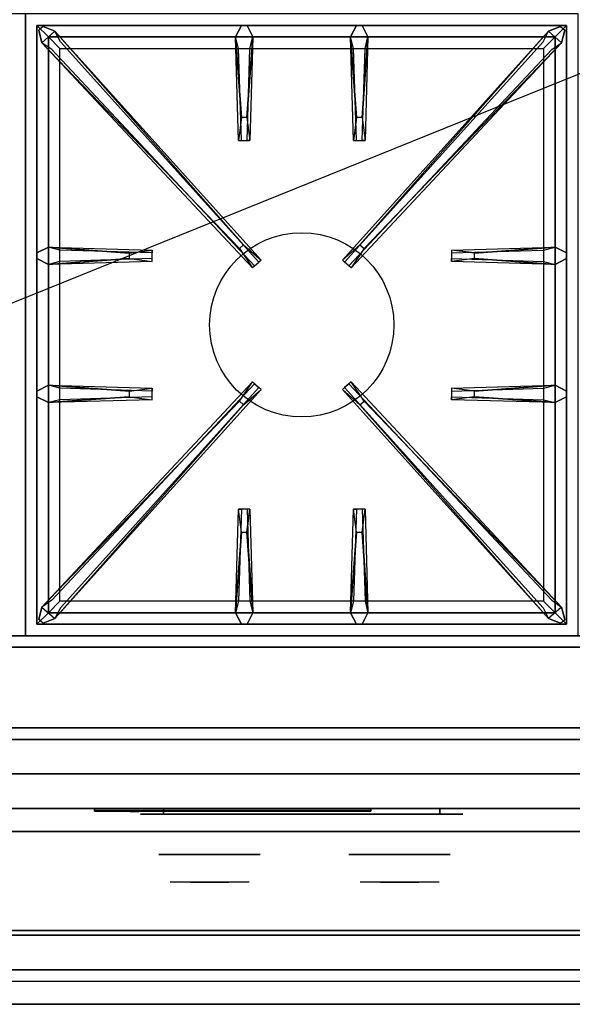
# Model space of a CAD drawing. Extents: x -52 to 52, y -21 to 21.
# Drawn here: x -14 to -2, y -21 to 0 of the extents above; entities that cross this region are included whole.
import ezdxf

# ---------------------------------------------------------------- set-up
doc = ezdxf.new("R2010")
doc.units = 0
doc.layers.get('DEFPOINTS').update_dxf_attribs({"linetype": 'CONTINUOUS'})
for name, color, linetype in [('3D', 254, 'CONTINUOUS'), ('3D-BLACK', 250, 'CONTINUOUS'), ('3D-CASTIRON', 251, 'CONTINUOUS'), ('3D-CHROME', 254, 'CONTINUOUS'), ('3D-FLAT', 7, 'CONTINUOUS'), ('3D-LOGO-SS', 4, 'CONTINUOUS'), ('3D-NON', 43, 'CONTINUOUS'), ('3D-RED', 1, 'CONTINUOUS'), ('3D-VHC', 1, 'CONTINUOUS')]:
    doc.layers.add(name, color=color, linetype=linetype)

msp = doc.modelspace()

# ---------------------------------------------------------------- linework, layer by layer
at = {"layer": '3D'}
msp.add_3dface([(9.9, -20.25, 36), (-25.9, -20.25, 36), (-25.9, -21, 35.25), (9.9, -21, 35.25)], dxfattribs=at)
at = {"layer": '3D-BLACK', "extrusion": (0, 1, 0)}
for centre, start, end in [((11, 30.5, -16.875), 270, 90), ((5, 30.5, -16.875), 90, 270)]:
    msp.add_arc(centre, 0.5, start, end, dxfattribs=at)
at = {"layer": '3D-BLACK'}
for points in [[(-12.5, -16.79, 11.96), (-6.5, -16.79, 11.96), (-6.5, -16.79, 13.04), (-12.5, -16.79, 13.04)], [(-5, -16.875, 30), (-5, -16.75, 30), (-11, -16.75, 30), (-11, -16.875, 30)], [(-11, -16.875, 31), (-11, -16.75, 31), (-5, -16.75, 31), (-5, -16.875, 31)]]:
    msp.add_3dface(points, dxfattribs=at)
at = {"layer": '3D-BLACK', "invisible_edges": 15}
for points in [[(-4.5, -16.875, 30.5), (-4.567, -16.875, 30.25), (-11.433, -16.875, 30.25), (-11.5, -16.875, 30.5)], [(-4.567, -16.875, 30.75), (-4.5, -16.875, 30.5), (-11.5, -16.875, 30.5), (-11.433, -16.875, 30.75)], [(-4.567, -16.875, 30.25), (-4.75, -16.875, 30.067), (-11.25, -16.875, 30.067), (-11.433, -16.875, 30.25)], [(-4.75, -16.875, 30.933), (-4.567, -16.875, 30.75), (-11.433, -16.875, 30.75), (-11.25, -16.875, 30.933)], [(-4.75, -16.875, 30.067), (-5, -16.875, 30), (-11, -16.875, 30), (-11.25, -16.875, 30.067)], [(-5, -16.875, 31), (-4.75, -16.875, 30.933), (-11.25, -16.875, 30.933), (-11, -16.875, 31)]]:
    msp.add_3dface(points, dxfattribs=at)
at = {"layer": '3D-CASTIRON'}
msp.add_circle((-8, -6.25, 35.2), 2, dxfattribs=at)
for points in [[(-14, 0.5, 35), (-26, 0.5, 35), (-26, -13, 35), (-14, -13, 35)], [(-2, 0.5, 35), (-14, 0.5, 35), (-14, -13, 35), (-2, -13, 35)], [(-13.75, 0.25, 35.375), (-13.75, -12.75, 35.375), (-13.5, -12.5, 35.375), (-13.5, 0, 35.375)], [(-2.25, 0.25, 35.375), (-13.75, 0.25, 35.375), (-13.5, 0, 35.375), (-2.5, 0, 35.375)], [(-13.75, 0.25, 35), (-13.75, -12.75, 35), (-13.75, -12.75, 35.375), (-13.75, 0.25, 35.375)], [(-2.25, 0.25, 35), (-13.75, 0.25, 35), (-13.75, 0.25, 35.375), (-2.25, 0.25, 35.375)], [(-9.31, -1.75, 36), (-9.438, 0, 36), (-9.312, 0.25, 35.375), (-9.438, 0, 35.375)], [(-6.81, -1.75, 36), (-6.938, 0, 36), (-6.812, 0.25, 35.375), (-6.938, 0, 35.375)], [(-2.25, -12.75, 35.375), (-2.25, 0.25, 35.375), (-2.5, 0, 35.375), (-2.5, -12.5, 35.375)], [(-2.25, -12.75, 35), (-2.25, 0.25, 35), (-2.25, 0.25, 35.375), (-2.25, -12.75, 35.375)], [(-9.353, -4.592, 36), (-13.641, -0.124, 36), (-13.712, 0.146, 35.375), (-13.641, -0.124, 35.375)], [(-13.5, 0, 35.375), (-13.5, -12.5, 35.375), (-13.25, -12.25, 35), (-13.25, -0.25, 35)], [(-2.5, 0, 35.375), (-13.5, 0, 35.375), (-13.25, -0.25, 35), (-2.75, -0.25, 35)], [(-13.359, 0.124, 35.375), (-8.883, -4.846, 35.375), (-8.93, -4.887, 35.25), (-13.241, -0.105, 35)], [(-9.062, 0, 35.375), (-9.125, -2.25, 35.375), (-9.188, -2.25, 35.25), (-9.125, -0.25, 35)], [(-2.641, 0.124, 35.375), (-7.117, -4.846, 35.375), (-7.07, -4.887, 35.25), (-2.759, -0.105, 35)], [(-6.562, 0, 35.375), (-6.625, -2.25, 35.375), (-6.688, -2.25, 35.25), (-6.625, -0.25, 35)], [(-6.647, -4.592, 36), (-2.359, -0.124, 36), (-2.288, 0.146, 35.375), (-2.359, -0.124, 35.375)], [(-2.5, -12.5, 35.375), (-2.5, 0, 35.375), (-2.75, -0.25, 35), (-2.75, -12.25, 35)], [(-13.5, -4.562, 35.375), (-11.25, -4.625, 35.375), (-11.25, -4.688, 35.25), (-13.25, -4.625, 35)], [(-4.25, -4.69, 36), (-2.5, -4.562, 36), (-2.25, -4.688, 35.375), (-2.5, -4.562, 35.375)], [(-11.75, -4.81, 36), (-13.5, -4.938, 36), (-13.75, -4.812, 35.375), (-13.5, -4.938, 35.375)], [(-2.5, -4.938, 35.375), (-4.75, -4.875, 35.375), (-4.75, -4.812, 35.25), (-2.75, -4.875, 35)], [(-13.5, -7.562, 35.375), (-11.25, -7.625, 35.375), (-11.25, -7.688, 35.25), (-13.25, -7.625, 35)], [(-13.359, -12.624, 35.375), (-8.883, -7.654, 35.375), (-8.93, -7.613, 35.25), (-13.241, -12.395, 35)], [(-2.641, -12.624, 35.375), (-7.117, -7.654, 35.375), (-7.07, -7.613, 35.25), (-2.759, -12.395, 35)], [(-4.25, -7.69, 36), (-2.5, -7.562, 36), (-2.25, -7.688, 35.375), (-2.5, -7.562, 35.375)], [(-11.75, -7.81, 36), (-13.5, -7.938, 36), (-13.75, -7.812, 35.375), (-13.5, -7.938, 35.375)], [(-9.353, -7.908, 36), (-13.641, -12.376, 36), (-13.712, -12.646, 35.375), (-13.641, -12.376, 35.375)], [(-6.647, -7.908, 36), (-2.359, -12.376, 36), (-2.288, -12.646, 35.375), (-2.359, -12.376, 35.375)], [(-2.5, -7.938, 35.375), (-4.75, -7.875, 35.375), (-4.75, -7.812, 35.25), (-2.75, -7.875, 35)], [(-9.438, -12.5, 35.375), (-9.375, -10.25, 35.375), (-9.312, -10.25, 35.25), (-9.375, -12.25, 35)], [(-6.938, -12.5, 35.375), (-6.875, -10.25, 35.375), (-6.812, -10.25, 35.25), (-6.875, -12.25, 35)], [(-9.19, -10.75, 36), (-9.062, -12.5, 36), (-9.188, -12.75, 35.375), (-9.062, -12.5, 35.375)], [(-6.69, -10.75, 36), (-6.562, -12.5, 36), (-6.688, -12.75, 35.375), (-6.562, -12.5, 35.375)], [(-13.5, -12.5, 35.375), (-2.5, -12.5, 35.375), (-2.75, -12.25, 35), (-13.25, -12.25, 35)], [(-13.75, -12.75, 35.375), (-2.25, -12.75, 35.375), (-2.5, -12.5, 35.375), (-13.5, -12.5, 35.375)], [(-13.75, -12.75, 35), (-2.25, -12.75, 35), (-2.25, -12.75, 35.375), (-13.75, -12.75, 35.375)]]:
    msp.add_3dface(points, dxfattribs=at)
for points, invisible_edges in [([(-13.641, -0.124, 36), (-13.359, 0.124, 36), (-13.618, 0.229, 35.375), (-13.712, 0.146, 35.375)], 10), ([(-9.262, -4.513, 36), (-13.359, 0.124, 36), (-13.618, 0.229, 35.375), (-13.359, 0.124, 35.375)], 8), ([(-9.438, 0, 36), (-9.062, 0, 36), (-9.188, 0.25, 35.375), (-9.312, 0.25, 35.375)], 10), ([(-9.19, -1.75, 36), (-9.062, 0, 36), (-9.188, 0.25, 35.375), (-9.062, 0, 35.375)], 8), ([(-6.938, 0, 36), (-6.562, 0, 36), (-6.688, 0.25, 35.375), (-6.812, 0.25, 35.375)], 10), ([(-6.738, -4.513, 36), (-2.641, 0.124, 36), (-2.382, 0.229, 35.375), (-2.641, 0.124, 35.375)], 8), ([(-6.69, -1.75, 36), (-6.562, 0, 36), (-6.688, 0.25, 35.375), (-6.562, 0, 35.375)], 8), ([(-2.359, -0.124, 36), (-2.641, 0.124, 36), (-2.382, 0.229, 35.375), (-2.288, 0.146, 35.375)], 10), ([(-9.262, -4.513, 36), (-9.354, -4.594, 36), (-13.641, -0.124, 36), (-13.359, 0.124, 36)], 13), ([(-13.359, 0.124, 35.375), (-9.262, -4.513, 36), (-8.883, -4.846, 35.375), (-13.359, 0.124, 35.375)], 4), ([(-9.438, 0, 35.375), (-9.31, -1.75, 36), (-9.375, -2.25, 35.375), (-9.438, 0, 35.375)], 1), ([(-9.438, 0, 35.375), (-9.375, -2.25, 35.375), (-9.312, -2.25, 35.25), (-9.375, -0.25, 35)], 1), ([(-9.19, -1.75, 36), (-9.312, -1.75, 36), (-9.438, 0, 36), (-9.062, 0, 36)], 13), ([(-9.062, 0, 35.375), (-9.19, -1.75, 36), (-9.125, -2.25, 35.375), (-9.062, 0, 35.375)], 4), ([(-2.641, 0.124, 35.375), (-6.738, -4.513, 36), (-7.117, -4.846, 35.375), (-2.641, 0.124, 35.375)], 4), ([(-6.938, 0, 35.375), (-6.81, -1.75, 36), (-6.875, -2.25, 35.375), (-6.938, 0, 35.375)], 1), ([(-6.938, 0, 35.375), (-6.875, -2.25, 35.375), (-6.812, -2.25, 35.25), (-6.875, -0.25, 35)], 1), ([(-6.69, -1.75, 36), (-6.812, -1.75, 36), (-6.938, 0, 36), (-6.562, 0, 36)], 13), ([(-6.738, -4.513, 36), (-6.646, -4.594, 36), (-2.359, -0.124, 36), (-2.641, 0.124, 36)], 13), ([(-6.562, 0, 35.375), (-6.69, -1.75, 36), (-6.625, -2.25, 35.375), (-6.562, 0, 35.375)], 4), ([(-13.641, -0.124, 35.375), (-9.353, -4.592, 36), (-9.071, -5.011, 35.375), (-13.641, -0.124, 35.375)], 1), ([(-13.641, -0.124, 35.375), (-9.071, -5.011, 35.375), (-9.024, -4.97, 35.25), (-13.429, -0.27, 35)], 1), ([(-2.359, -0.124, 35.375), (-6.929, -5.011, 35.375), (-6.976, -4.97, 35.25), (-2.571, -0.27, 35)], 1), ([(-2.359, -0.124, 35.375), (-6.647, -4.592, 36), (-6.929, -5.011, 35.375), (-2.359, -0.124, 35.375)], 1), ([(-9.375, -2.25, 35.375), (-9.125, -2.25, 35.375), (-9.19, -1.75, 36), (-9.312, -1.75, 36)], 2), ([(-6.875, -2.25, 35.375), (-6.625, -2.25, 35.375), (-6.69, -1.75, 36), (-6.812, -1.75, 36)], 2), ([(-9.312, -2.25, 35.25), (-9.188, -2.25, 35.25), (-9.125, -2.25, 35.375), (-9.375, -2.25, 35.375)], 14), ([(-6.812, -2.25, 35.25), (-6.688, -2.25, 35.25), (-6.625, -2.25, 35.375), (-6.875, -2.25, 35.375)], 14), ([(-11.75, -4.69, 36), (-13.5, -4.562, 36), (-13.75, -4.688, 35.375), (-13.5, -4.562, 35.375)], 8), ([(-13.5, -4.938, 36), (-13.5, -4.562, 36), (-13.75, -4.688, 35.375), (-13.75, -4.812, 35.375)], 10), ([(-13.5, -4.562, 35.375), (-11.75, -4.69, 36), (-11.25, -4.625, 35.375), (-13.5, -4.562, 35.375)], 4), ([(-11.75, -4.69, 36), (-11.75, -4.812, 36), (-13.5, -4.938, 36), (-13.5, -4.562, 36)], 13), ([(-11.25, -4.875, 35.375), (-11.25, -4.625, 35.375), (-11.75, -4.69, 36), (-11.75, -4.812, 36)], 2), ([(-11.25, -4.812, 35.25), (-11.25, -4.688, 35.25), (-11.25, -4.625, 35.375), (-11.25, -4.875, 35.375)], 14), ([(-9.071, -5.011, 35.375), (-8.883, -4.846, 35.375), (-9.262, -4.513, 36), (-9.354, -4.594, 36)], 2), ([(-6.929, -5.011, 35.375), (-7.117, -4.846, 35.375), (-6.738, -4.513, 36), (-6.646, -4.594, 36)], 2), ([(-2.5, -4.562, 35.375), (-4.25, -4.69, 36), (-4.75, -4.625, 35.375), (-2.5, -4.562, 35.375)], 1), ([(-2.5, -4.562, 35.375), (-4.75, -4.625, 35.375), (-4.75, -4.688, 35.25), (-2.75, -4.625, 35)], 1), ([(-4.75, -4.625, 35.375), (-4.75, -4.875, 35.375), (-4.25, -4.81, 36), (-4.25, -4.688, 36)], 2), ([(-4.75, -4.688, 35.25), (-4.75, -4.812, 35.25), (-4.75, -4.875, 35.375), (-4.75, -4.625, 35.375)], 14), ([(-4.25, -4.81, 36), (-4.25, -4.688, 36), (-2.5, -4.562, 36), (-2.5, -4.938, 36)], 13), ([(-2.5, -4.562, 36), (-2.5, -4.938, 36), (-2.25, -4.812, 35.375), (-2.25, -4.688, 35.375)], 10), ([(-13.5, -4.938, 35.375), (-11.75, -4.81, 36), (-11.25, -4.875, 35.375), (-13.5, -4.938, 35.375)], 1), ([(-13.5, -4.938, 35.375), (-11.25, -4.875, 35.375), (-11.25, -4.812, 35.25), (-13.25, -4.875, 35)], 1), ([(-9.024, -4.97, 35.25), (-8.93, -4.887, 35.25), (-8.883, -4.846, 35.375), (-9.071, -5.011, 35.375)], 14), ([(-6.976, -4.97, 35.25), (-7.07, -4.887, 35.25), (-7.117, -4.846, 35.375), (-6.929, -5.011, 35.375)], 14), ([(-2.5, -4.938, 35.375), (-4.25, -4.81, 36), (-4.75, -4.875, 35.375), (-2.5, -4.938, 35.375)], 4), ([(-4.25, -4.81, 36), (-2.5, -4.938, 36), (-2.25, -4.812, 35.375), (-2.5, -4.938, 35.375)], 8), ([(-11.75, -7.69, 36), (-13.5, -7.562, 36), (-13.75, -7.688, 35.375), (-13.5, -7.562, 35.375)], 8), ([(-13.5, -7.938, 36), (-13.5, -7.562, 36), (-13.75, -7.688, 35.375), (-13.75, -7.812, 35.375)], 10), ([(-13.641, -12.376, 35.375), (-9.353, -7.908, 36), (-9.071, -7.489, 35.375), (-13.641, -12.376, 35.375)], 1), ([(-13.641, -12.376, 35.375), (-9.071, -7.489, 35.375), (-9.024, -7.53, 35.25), (-13.429, -12.23, 35)], 1), ([(-13.5, -7.562, 35.375), (-11.75, -7.69, 36), (-11.25, -7.625, 35.375), (-13.5, -7.562, 35.375)], 4), ([(-11.75, -7.69, 36), (-11.75, -7.812, 36), (-13.5, -7.938, 36), (-13.5, -7.562, 36)], 13), ([(-13.359, -12.624, 35.375), (-9.262, -7.987, 36), (-8.883, -7.654, 35.375), (-13.359, -12.624, 35.375)], 4), ([(-11.25, -7.875, 35.375), (-11.25, -7.625, 35.375), (-11.75, -7.69, 36), (-11.75, -7.812, 36)], 2), ([(-11.25, -7.812, 35.25), (-11.25, -7.688, 35.25), (-11.25, -7.625, 35.375), (-11.25, -7.875, 35.375)], 14), ([(-9.071, -7.489, 35.375), (-8.883, -7.654, 35.375), (-9.262, -7.987, 36), (-9.354, -7.906, 36)], 2), ([(-9.024, -7.53, 35.25), (-8.93, -7.613, 35.25), (-8.883, -7.654, 35.375), (-9.071, -7.489, 35.375)], 14), ([(-6.929, -7.489, 35.375), (-7.117, -7.654, 35.375), (-6.738, -7.987, 36), (-6.646, -7.906, 36)], 2), ([(-6.976, -7.53, 35.25), (-7.07, -7.613, 35.25), (-7.117, -7.654, 35.375), (-6.929, -7.489, 35.375)], 14), ([(-2.641, -12.624, 35.375), (-6.738, -7.987, 36), (-7.117, -7.654, 35.375), (-2.641, -12.624, 35.375)], 4), ([(-2.359, -12.376, 35.375), (-6.929, -7.489, 35.375), (-6.976, -7.53, 35.25), (-2.571, -12.23, 35)], 1), ([(-2.359, -12.376, 35.375), (-6.647, -7.908, 36), (-6.929, -7.489, 35.375), (-2.359, -12.376, 35.375)], 1), ([(-2.5, -7.562, 35.375), (-4.25, -7.69, 36), (-4.75, -7.625, 35.375), (-2.5, -7.562, 35.375)], 1), ([(-2.5, -7.562, 35.375), (-4.75, -7.625, 35.375), (-4.75, -7.688, 35.25), (-2.75, -7.625, 35)], 1), ([(-4.75, -7.625, 35.375), (-4.75, -7.875, 35.375), (-4.25, -7.81, 36), (-4.25, -7.688, 36)], 2), ([(-4.75, -7.688, 35.25), (-4.75, -7.812, 35.25), (-4.75, -7.875, 35.375), (-4.75, -7.625, 35.375)], 14), ([(-4.25, -7.81, 36), (-4.25, -7.688, 36), (-2.5, -7.562, 36), (-2.5, -7.938, 36)], 13), ([(-2.5, -7.562, 36), (-2.5, -7.938, 36), (-2.25, -7.812, 35.375), (-2.25, -7.688, 35.375)], 10), ([(-9.262, -7.987, 36), (-9.354, -7.906, 36), (-13.641, -12.376, 36), (-13.359, -12.624, 36)], 13), ([(-13.5, -7.938, 35.375), (-11.75, -7.81, 36), (-11.25, -7.875, 35.375), (-13.5, -7.938, 35.375)], 1), ([(-13.5, -7.938, 35.375), (-11.25, -7.875, 35.375), (-11.25, -7.812, 35.25), (-13.25, -7.875, 35)], 1), ([(-6.738, -7.987, 36), (-6.646, -7.906, 36), (-2.359, -12.376, 36), (-2.641, -12.624, 36)], 13), ([(-2.5, -7.938, 35.375), (-4.25, -7.81, 36), (-4.75, -7.875, 35.375), (-2.5, -7.938, 35.375)], 4), ([(-4.25, -7.81, 36), (-2.5, -7.938, 36), (-2.25, -7.812, 35.375), (-2.5, -7.938, 35.375)], 8), ([(-9.262, -7.987, 36), (-13.359, -12.624, 36), (-13.618, -12.729, 35.375), (-13.359, -12.624, 35.375)], 8), ([(-6.738, -7.987, 36), (-2.641, -12.624, 36), (-2.382, -12.729, 35.375), (-2.641, -12.624, 35.375)], 8), ([(-9.438, -12.5, 35.375), (-9.31, -10.75, 36), (-9.375, -10.25, 35.375), (-9.438, -12.5, 35.375)], 4), ([(-9.125, -10.25, 35.375), (-9.375, -10.25, 35.375), (-9.31, -10.75, 36), (-9.188, -10.75, 36)], 2), ([(-9.188, -10.25, 35.25), (-9.312, -10.25, 35.25), (-9.375, -10.25, 35.375), (-9.125, -10.25, 35.375)], 14), ([(-9.062, -12.5, 35.375), (-9.19, -10.75, 36), (-9.125, -10.25, 35.375), (-9.062, -12.5, 35.375)], 1), ([(-9.062, -12.5, 35.375), (-9.125, -10.25, 35.375), (-9.188, -10.25, 35.25), (-9.125, -12.25, 35)], 1), ([(-6.938, -12.5, 35.375), (-6.81, -10.75, 36), (-6.875, -10.25, 35.375), (-6.938, -12.5, 35.375)], 4), ([(-6.625, -10.25, 35.375), (-6.875, -10.25, 35.375), (-6.81, -10.75, 36), (-6.688, -10.75, 36)], 2), ([(-6.688, -10.25, 35.25), (-6.812, -10.25, 35.25), (-6.875, -10.25, 35.375), (-6.625, -10.25, 35.375)], 14), ([(-6.562, -12.5, 35.375), (-6.69, -10.75, 36), (-6.625, -10.25, 35.375), (-6.562, -12.5, 35.375)], 1), ([(-6.562, -12.5, 35.375), (-6.625, -10.25, 35.375), (-6.688, -10.25, 35.25), (-6.625, -12.25, 35)], 1), ([(-9.31, -10.75, 36), (-9.438, -12.5, 36), (-9.312, -12.75, 35.375), (-9.438, -12.5, 35.375)], 8), ([(-9.31, -10.75, 36), (-9.188, -10.75, 36), (-9.062, -12.5, 36), (-9.438, -12.5, 36)], 13), ([(-6.81, -10.75, 36), (-6.938, -12.5, 36), (-6.812, -12.75, 35.375), (-6.938, -12.5, 35.375)], 8), ([(-6.81, -10.75, 36), (-6.688, -10.75, 36), (-6.562, -12.5, 36), (-6.938, -12.5, 36)], 13), ([(-13.641, -12.376, 36), (-13.359, -12.624, 36), (-13.618, -12.729, 35.375), (-13.712, -12.646, 35.375)], 10), ([(-2.359, -12.376, 36), (-2.641, -12.624, 36), (-2.382, -12.729, 35.375), (-2.288, -12.646, 35.375)], 10), ([(-9.062, -12.5, 36), (-9.438, -12.5, 36), (-9.312, -12.75, 35.375), (-9.188, -12.75, 35.375)], 10), ([(-6.562, -12.5, 36), (-6.938, -12.5, 36), (-6.812, -12.75, 35.375), (-6.688, -12.75, 35.375)], 10)]:
    msp.add_3dface(points, dxfattribs=dict(at, invisible_edges=invisible_edges))
at = {"layer": '3D-CHROME', "extrusion": (0, -1, 0)}
for centre in [(-10, 30.5, 17.75), (-5.875, 30.5, 17.75)]:
    msp.add_circle(centre, 1.1, dxfattribs=at)
for centre, start, end in [((-10, 30.5, 16.875), 180, 0), ((-10, 30.5, 16.875), 0, 180), ((-5.875, 30.5, 16.875), 180, 0), ((-5.875, 30.5, 16.875), 0, 180)]:
    msp.add_arc(centre, 0.2, start, end, dxfattribs=at)
at = {"layer": '3D-CHROME', "extrusion": (0, 1, 0)}
for centre, radius, start, end in [((10, 30.5, -18.35), 1.1, 218.6926, 321.3074), ((11.177, 30.805, -18.35), 1.042, 136.8322, 252.2226), ((10, 30.5, -18.35), 1.1, 67.7474, 112.2526), ((8.823, 30.805, -18.35), 1.042, 287.7774, 43.1678), ((5.875, 30.5, -18.35), 1.1, 218.6926, 321.3074), ((7.052, 30.805, -18.35), 1.042, 136.8322, 252.2226), ((5.875, 30.5, -18.35), 1.1, 67.7474, 112.2526), ((4.698, 30.805, -18.35), 1.042, 287.7774, 43.1678)]:
    msp.add_arc(centre, radius, start, end, dxfattribs=at)
at = {"layer": '3D-CHROME', "invisible_edges": 15}
for points in [[(-10.358, -18.35, 29.77), (-10.618, -18.35, 29.59), (-10.859, -18.35, 29.812), (-10.549, -18.35, 29.973)], [(-10.177, -18.35, 29.641), (-10.323, -18.35, 29.449), (-10.618, -18.35, 29.59), (-10.358, -18.35, 29.77)], [(-10.162, -18.35, 30.073), (-10.358, -18.35, 29.77), (-10.549, -18.35, 29.973), (-10.31, -18.35, 30.226)], [(-10.282, -18.35, 31.563), (-10.115, -18.35, 31.253), (-10.224, -18.35, 31.228), (-10.417, -18.35, 31.518)], [(-10.068, -18.35, 29.975), (-10.177, -18.35, 29.641), (-10.358, -18.35, 29.77), (-10.162, -18.35, 30.073)], [(-10, -18.35, 29.597), (-10, -18.35, 29.4), (-10.323, -18.35, 29.449), (-10.177, -18.35, 29.641)], [(-10.05, -18.35, 30.455), (-10.162, -18.35, 30.073), (-10.31, -18.35, 30.226), (-10.168, -18.35, 30.543)], [(-10.142, -18.35, 31.591), (-10.047, -18.35, 31.268), (-10.115, -18.35, 31.253), (-10.282, -18.35, 31.563)], [(-10.115, -18.35, 31.253), (-10.034, -18.35, 30.866), (-10.138, -18.35, 30.89), (-10.224, -18.35, 31.228)], [(-10, -18.35, 29.941), (-10, -18.35, 29.597), (-10.177, -18.35, 29.641), (-10.068, -18.35, 29.975)], [(-10.034, -18.35, 30.866), (-10.05, -18.35, 30.455), (-10.168, -18.35, 30.543), (-10.138, -18.35, 30.89)], [(-10.007, -18.35, 30.398), (-10.068, -18.35, 29.975), (-10.162, -18.35, 30.073), (-10.05, -18.35, 30.455)], [(-10, -18.35, 31.6), (-10, -18.35, 31.273), (-10.047, -18.35, 31.268), (-10.142, -18.35, 31.591)], [(-10.047, -18.35, 31.268), (-10, -18.35, 30.85), (-10.034, -18.35, 30.866), (-10.115, -18.35, 31.253)], [(-10, -18.35, 30.378), (-10, -18.35, 29.941), (-10.068, -18.35, 29.975), (-10.007, -18.35, 30.398)], [(-10, -18.35, 30.85), (-10.007, -18.35, 30.398), (-10.05, -18.35, 30.455), (-10.034, -18.35, 30.866)], [(-10, -18.35, 31.273), (-10, -18.35, 30.844), (-10, -18.35, 30.85), (-10.047, -18.35, 31.268)], [(-10, -18.35, 30.844), (-10, -18.35, 30.378), (-10.007, -18.35, 30.398), (-10, -18.35, 30.85)], [(-9.823, -18.35, 29.641), (-9.677, -18.35, 29.449), (-10, -18.35, 29.4), (-10, -18.35, 29.597)], [(-9.932, -18.35, 29.975), (-9.823, -18.35, 29.641), (-10, -18.35, 29.597), (-10, -18.35, 29.941)], [(-9.993, -18.35, 30.398), (-9.932, -18.35, 29.975), (-10, -18.35, 29.941), (-10, -18.35, 30.378)], [(-10, -18.35, 30.85), (-9.993, -18.35, 30.398), (-10, -18.35, 30.378), (-10, -18.35, 30.844)], [(-9.953, -18.35, 31.268), (-10, -18.35, 30.85), (-10, -18.35, 30.844), (-10, -18.35, 31.273)], [(-9.858, -18.35, 31.591), (-9.953, -18.35, 31.268), (-10, -18.35, 31.273), (-10, -18.35, 31.6)], [(-9.966, -18.35, 30.866), (-9.95, -18.35, 30.455), (-9.993, -18.35, 30.398), (-10, -18.35, 30.85)], [(-9.885, -18.35, 31.253), (-9.966, -18.35, 30.866), (-10, -18.35, 30.85), (-9.953, -18.35, 31.268)], [(-9.95, -18.35, 30.455), (-9.838, -18.35, 30.073), (-9.932, -18.35, 29.975), (-9.993, -18.35, 30.398)], [(-9.862, -18.35, 30.89), (-9.832, -18.35, 30.543), (-9.95, -18.35, 30.455), (-9.966, -18.35, 30.866)], [(-9.776, -18.35, 31.228), (-9.862, -18.35, 30.89), (-9.966, -18.35, 30.866), (-9.885, -18.35, 31.253)], [(-9.718, -18.35, 31.563), (-9.885, -18.35, 31.253), (-9.953, -18.35, 31.268), (-9.858, -18.35, 31.591)], [(-9.832, -18.35, 30.543), (-9.69, -18.35, 30.226), (-9.838, -18.35, 30.073), (-9.95, -18.35, 30.455)], [(-9.838, -18.35, 30.073), (-9.642, -18.35, 29.77), (-9.823, -18.35, 29.641), (-9.932, -18.35, 29.975)], [(-9.583, -18.35, 31.518), (-9.776, -18.35, 31.228), (-9.885, -18.35, 31.253), (-9.718, -18.35, 31.563)], [(-9.69, -18.35, 30.226), (-9.451, -18.35, 29.973), (-9.642, -18.35, 29.77), (-9.838, -18.35, 30.073)], [(-9.642, -18.35, 29.77), (-9.382, -18.35, 29.59), (-9.677, -18.35, 29.449), (-9.823, -18.35, 29.641)], [(-9.451, -18.35, 29.973), (-9.141, -18.35, 29.812), (-9.382, -18.35, 29.59), (-9.642, -18.35, 29.77)], [(-6.233, -18.35, 29.77), (-6.493, -18.35, 29.59), (-6.734, -18.35, 29.812), (-6.424, -18.35, 29.973)], [(-6.052, -18.35, 29.641), (-6.198, -18.35, 29.449), (-6.493, -18.35, 29.59), (-6.233, -18.35, 29.77)], [(-6.037, -18.35, 30.073), (-6.233, -18.35, 29.77), (-6.424, -18.35, 29.973), (-6.185, -18.35, 30.226)], [(-6.157, -18.35, 31.563), (-5.99, -18.35, 31.253), (-6.099, -18.35, 31.228), (-6.292, -18.35, 31.518)], [(-5.943, -18.35, 29.975), (-6.052, -18.35, 29.641), (-6.233, -18.35, 29.77), (-6.037, -18.35, 30.073)], [(-5.875, -18.35, 29.597), (-5.875, -18.35, 29.4), (-6.198, -18.35, 29.449), (-6.052, -18.35, 29.641)], [(-5.925, -18.35, 30.455), (-6.037, -18.35, 30.073), (-6.185, -18.35, 30.226), (-6.043, -18.35, 30.543)], [(-6.017, -18.35, 31.591), (-5.922, -18.35, 31.268), (-5.99, -18.35, 31.253), (-6.157, -18.35, 31.563)], [(-5.99, -18.35, 31.253), (-5.909, -18.35, 30.866), (-6.013, -18.35, 30.89), (-6.099, -18.35, 31.228)], [(-5.875, -18.35, 29.941), (-5.875, -18.35, 29.597), (-6.052, -18.35, 29.641), (-5.943, -18.35, 29.975)], [(-5.909, -18.35, 30.866), (-5.925, -18.35, 30.455), (-6.043, -18.35, 30.543), (-6.013, -18.35, 30.89)], [(-5.882, -18.35, 30.398), (-5.943, -18.35, 29.975), (-6.037, -18.35, 30.073), (-5.925, -18.35, 30.455)], [(-5.875, -18.35, 31.6), (-5.875, -18.35, 31.273), (-5.922, -18.35, 31.268), (-6.017, -18.35, 31.591)], [(-5.922, -18.35, 31.268), (-5.875, -18.35, 30.85), (-5.909, -18.35, 30.866), (-5.99, -18.35, 31.253)], [(-5.875, -18.35, 30.378), (-5.875, -18.35, 29.941), (-5.943, -18.35, 29.975), (-5.882, -18.35, 30.398)], [(-5.875, -18.35, 30.85), (-5.882, -18.35, 30.398), (-5.925, -18.35, 30.455), (-5.909, -18.35, 30.866)], [(-5.875, -18.35, 31.273), (-5.875, -18.35, 30.844), (-5.875, -18.35, 30.85), (-5.922, -18.35, 31.268)], [(-5.875, -18.35, 30.844), (-5.875, -18.35, 30.378), (-5.882, -18.35, 30.398), (-5.875, -18.35, 30.85)], [(-5.698, -18.35, 29.641), (-5.552, -18.35, 29.449), (-5.875, -18.35, 29.4), (-5.875, -18.35, 29.597)], [(-5.807, -18.35, 29.975), (-5.698, -18.35, 29.641), (-5.875, -18.35, 29.597), (-5.875, -18.35, 29.941)], [(-5.868, -18.35, 30.398), (-5.807, -18.35, 29.975), (-5.875, -18.35, 29.941), (-5.875, -18.35, 30.378)], [(-5.875, -18.35, 30.85), (-5.868, -18.35, 30.398), (-5.875, -18.35, 30.378), (-5.875, -18.35, 30.844)], [(-5.828, -18.35, 31.268), (-5.875, -18.35, 30.85), (-5.875, -18.35, 30.844), (-5.875, -18.35, 31.273)], [(-5.733, -18.35, 31.591), (-5.828, -18.35, 31.268), (-5.875, -18.35, 31.273), (-5.875, -18.35, 31.6)], [(-5.841, -18.35, 30.866), (-5.825, -18.35, 30.455), (-5.868, -18.35, 30.398), (-5.875, -18.35, 30.85)], [(-5.76, -18.35, 31.253), (-5.841, -18.35, 30.866), (-5.875, -18.35, 30.85), (-5.828, -18.35, 31.268)], [(-5.825, -18.35, 30.455), (-5.713, -18.35, 30.073), (-5.807, -18.35, 29.975), (-5.868, -18.35, 30.398)], [(-5.737, -18.35, 30.89), (-5.707, -18.35, 30.543), (-5.825, -18.35, 30.455), (-5.841, -18.35, 30.866)], [(-5.651, -18.35, 31.228), (-5.737, -18.35, 30.89), (-5.841, -18.35, 30.866), (-5.76, -18.35, 31.253)], [(-5.593, -18.35, 31.563), (-5.76, -18.35, 31.253), (-5.828, -18.35, 31.268), (-5.733, -18.35, 31.591)], [(-5.707, -18.35, 30.543), (-5.565, -18.35, 30.226), (-5.713, -18.35, 30.073), (-5.825, -18.35, 30.455)], [(-5.713, -18.35, 30.073), (-5.517, -18.35, 29.77), (-5.698, -18.35, 29.641), (-5.807, -18.35, 29.975)], [(-5.458, -18.35, 31.518), (-5.651, -18.35, 31.228), (-5.76, -18.35, 31.253), (-5.593, -18.35, 31.563)], [(-5.565, -18.35, 30.226), (-5.326, -18.35, 29.973), (-5.517, -18.35, 29.77), (-5.713, -18.35, 30.073)], [(-5.517, -18.35, 29.77), (-5.257, -18.35, 29.59), (-5.552, -18.35, 29.449), (-5.698, -18.35, 29.641)], [(-5.326, -18.35, 29.973), (-5.016, -18.35, 29.812), (-5.257, -18.35, 29.59), (-5.517, -18.35, 29.77)]]:
    msp.add_3dface(points, dxfattribs=at)
at = {"layer": '3D-FLAT'}
for points in [[(-25.9, -15.25, 26.8), (9.9, -15.25, 26.8), (9.9, 13.9, 26.8), (-25.9, 13.9, 26.8)], [(-25.9, -15.25, 6), (9.9, -15.25, 6), (9.9, 13.9, 6), (-25.9, 13.9, 6)], [(4, 10, 25), (4, -15, 25), (-23, -15, 25), (-23, 10, 25)], [(-23, 10, 11), (-23, -15, 11), (4, -15, 11), (4, 10, 11)], [(9.9, -13, 36), (-25.9, -13, 36), (-25.9, -19.4, 36), (9.9, -19.4, 36)], [(9.9, -13.25, 27), (-25.9, -13.25, 27), (-25.9, -16, 27), (9.9, -16, 27)], [(9.9, -19.5, 36), (-25.9, -19.5, 36), (-25.9, -20.25, 36), (9.9, -20.25, 36)], [(9.9, -21, 34.5), (-25.9, -21, 34.5), (-25.9, -20.5, 34.5), (9.9, -20.5, 34.5)]]:
    msp.add_3dface(points, dxfattribs=at)
at = {"layer": '3D-LOGO-SS'}
for points in [[(-12.5, -16.75, 11.96), (-12.5, -16.81, 11.96), (-6.5, -16.81, 11.96), (-6.5, -16.75, 11.96)], [(-6.5, -16.75, 13.04), (-6.5, -16.81, 13.04), (-12.5, -16.81, 13.04), (-12.5, -16.75, 13.04)], [(-12.5, -16.75, 13.04), (-12.5, -16.81, 13.04), (-12.5, -16.81, 11.96), (-12.5, -16.75, 11.96)], [(-12.014, -16.81, 12.936), (-12.014, -16.81, 12.936), (-11.774, -16.81, 12.936)], [(-11.756, -16.81, 12.036), (-11.756, -16.81, 12.036), (-11.498, -16.81, 12.036)], [(-11.48, -16.81, 12.936), (-11.48, -16.81, 12.936), (-11.24, -16.81, 12.936)], [(-11.075, -16.81, 12.936), (-11.075, -16.81, 12.936), (-10.835, -16.81, 12.936)], [(-10.78, -16.81, 12.034), (-10.78, -16.81, 12.034), (-10.633, -16.81, 12.034)], [(-10.578, -16.81, 12.936), (-10.578, -16.81, 12.936), (-10.338, -16.81, 12.936)], [(-10.173, -16.81, 12.036), (-10.173, -16.81, 12.036), (-9.584, -16.81, 12.036)], [(-10.173, -16.81, 12.936), (-10.173, -16.81, 12.936), (-9.933, -16.81, 12.936)], [(-9.232, -16.81, 12.036), (-9.232, -16.81, 12.036), (-8.678, -16.81, 12.036)], [(-9.232, -16.81, 12.936), (-9.232, -16.81, 12.936), (-8.678, -16.81, 12.936)], [(-8.678, -16.81, 12.283), (-8.678, -16.81, 12.283), (-8.678, -16.81, 12.036)], [(-8.479, -16.81, 12.036), (-8.479, -16.81, 12.036), (-8.221, -16.81, 12.036)], [(-8.059, -16.81, 12.353), (-7.917, -16.81, 12.63), (-7.917, -16.81, 12.353), (-8.059, -16.81, 12.353)], [(-7.917, -16.81, 12.036), (-7.917, -16.81, 12.036), (-7.669, -16.81, 12.036)], [(-7.669, -16.81, 12.936), (-7.669, -16.81, 12.936), (-7.871, -16.81, 12.936)], [(-7.503, -16.81, 12.936), (-7.503, -16.81, 12.936), (-6.947, -16.81, 12.936)], [(-7.503, -16.81, 12.036), (-7.503, -16.81, 12.036), (-7.264, -16.81, 12.036)], [(-7.006, -16.81, 12.036), (-7.006, -16.81, 12.036), (-6.767, -16.81, 12.036)], [(-6.767, -16.81, 12.036), (-6.767, -16.81, 12.036), (-6.767, -16.81, 12.756)], [(-6.5, -16.75, 11.96), (-6.5, -16.81, 11.96), (-6.5, -16.81, 13.04), (-6.5, -16.75, 13.04)]]:
    msp.add_3dface(points, dxfattribs=at)
for points, invisible_edges in [([(-12.5, -16.81, 13.04), (-12.014, -16.81, 12.936), (-11.756, -16.81, 12.036), (-12.5, -16.81, 11.96)], 5), ([(-12.5, -16.81, 13.04), (-12.014, -16.81, 12.936), (-6.767, -16.81, 12.936), (-6.5, -16.81, 13.04)], 7), ([(-12.5, -16.81, 11.96), (-11.756, -16.81, 12.036), (-6.767, -16.81, 12.036), (-6.5, -16.81, 11.96)], 7), ([(-11.774, -16.81, 12.936), (-11.627, -16.81, 12.363), (-11.48, -16.81, 12.936), (-11.774, -16.81, 12.936)], 4), ([(-11.498, -16.81, 12.036), (-11.065, -16.81, 12.269), (-11.075, -16.81, 12.31), (-11.498, -16.81, 12.036)], 5), ([(-11.019, -16.81, 12.177), (-11.047, -16.81, 12.228), (-11.065, -16.81, 12.269), (-11.498, -16.81, 12.036)], 12), ([(-10.918, -16.81, 12.085), (-10.955, -16.81, 12.105), (-11.019, -16.81, 12.177), (-11.498, -16.81, 12.036)], 12), ([(-10.78, -16.81, 12.034), (-10.854, -16.81, 12.054), (-10.918, -16.81, 12.085), (-11.498, -16.81, 12.036)], 12), ([(-11.24, -16.81, 12.936), (-11.075, -16.81, 12.936), (-11.075, -16.81, 12.31), (-11.498, -16.81, 12.036)], 5), ([(-10.792, -16.81, 12.371), (-10.835, -16.81, 12.371), (-10.835, -16.81, 12.371), (-10.813, -16.81, 12.311)], 9), ([(-10.578, -16.81, 12.936), (-10.835, -16.81, 12.936), (-10.835, -16.81, 12.371), (-10.578, -16.81, 12.371)], 5), ([(-10.749, -16.81, 12.371), (-10.792, -16.81, 12.371), (-10.813, -16.81, 12.311), (-10.767, -16.81, 12.267)], 11), ([(-10.706, -16.81, 12.371), (-10.749, -16.81, 12.371), (-10.767, -16.81, 12.267), (-10.706, -16.81, 12.248)], 11), ([(-10.663, -16.81, 12.371), (-10.706, -16.81, 12.371), (-10.706, -16.81, 12.248), (-10.646, -16.81, 12.267)], 11), ([(-10.621, -16.81, 12.371), (-10.663, -16.81, 12.371), (-10.646, -16.81, 12.267), (-10.597, -16.81, 12.309)], 11), ([(-10.633, -16.81, 12.034), (-10.559, -16.81, 12.054), (-10.486, -16.81, 12.085), (-10.173, -16.81, 12.036)], 12), ([(-10.578, -16.81, 12.371), (-10.621, -16.81, 12.371), (-10.597, -16.81, 12.309), (-10.578, -16.81, 12.371)], 11), ([(-10.486, -16.81, 12.085), (-10.449, -16.81, 12.115), (-10.394, -16.81, 12.177), (-10.173, -16.81, 12.036)], 12), ([(-10.173, -16.81, 12.036), (-10.394, -16.81, 12.177), (-10.347, -16.81, 12.269), (-10.338, -16.81, 12.32)], 9), ([(-10.338, -16.81, 12.936), (-10.173, -16.81, 12.936), (-10.173, -16.81, 12.036), (-10.338, -16.81, 12.32)], 5), ([(-9.933, -16.81, 12.936), (-9.316, -16.81, 12.901), (-9.342, -16.81, 12.862), (-9.352, -16.81, 12.816)], 9), ([(-9.933, -16.81, 12.936), (-9.232, -16.81, 12.936), (-9.278, -16.81, 12.927), (-9.316, -16.81, 12.901)], 9), ([(-9.352, -16.81, 12.156), (-9.352, -16.81, 12.816), (-9.933, -16.81, 12.936), (-9.352, -16.81, 12.156)], 6), ([(-9.933, -16.81, 12.936), (-9.933, -16.81, 12.282), (-9.584, -16.81, 12.282), (-9.352, -16.81, 12.156)], 12), ([(-9.584, -16.81, 12.282), (-9.316, -16.81, 12.071), (-9.584, -16.81, 12.036), (-9.584, -16.81, 12.282)], 3), ([(-9.352, -16.81, 12.156), (-9.342, -16.81, 12.11), (-9.316, -16.81, 12.071), (-9.584, -16.81, 12.282)], 12), ([(-9.584, -16.81, 12.036), (-9.232, -16.81, 12.036), (-9.278, -16.81, 12.045), (-9.316, -16.81, 12.071)], 9), ([(-8.678, -16.81, 12.283), (-9.058, -16.81, 12.283), (-9.058, -16.81, 12.688), (-8.678, -16.81, 12.688)], 8), ([(-7.915, -16.81, 12.932), (-7.871, -16.81, 12.936), (-8.678, -16.81, 12.936), (-8.678, -16.81, 12.895)], 10), ([(-7.957, -16.81, 12.92), (-7.915, -16.81, 12.932), (-8.678, -16.81, 12.895), (-8.678, -16.81, 12.853)], 10), ([(-7.997, -16.81, 12.901), (-7.957, -16.81, 12.92), (-8.678, -16.81, 12.853), (-8.678, -16.81, 12.812)], 10), ([(-8.032, -16.81, 12.875), (-7.997, -16.81, 12.901), (-8.678, -16.81, 12.812), (-8.678, -16.81, 12.771)], 10), ([(-8.062, -16.81, 12.843), (-8.032, -16.81, 12.875), (-8.678, -16.81, 12.771), (-8.678, -16.81, 12.73)], 10), ([(-8.085, -16.81, 12.805), (-8.062, -16.81, 12.843), (-8.678, -16.81, 12.73), (-8.678, -16.81, 12.688)], 10), ([(-8.678, -16.81, 12.688), (-8.678, -16.81, 12.036), (-8.479, -16.81, 12.036), (-8.085, -16.81, 12.805)], 11), ([(-7.917, -16.81, 12.036), (-7.917, -16.81, 12.159), (-8.158, -16.81, 12.159), (-8.221, -16.81, 12.036)], 8), ([(-7.669, -16.81, 12.936), (-7.503, -16.81, 12.936), (-7.503, -16.81, 12.036), (-7.669, -16.81, 12.036)], 5), ([(-7.264, -16.81, 12.688), (-7.036, -16.81, 12.688), (-7.015, -16.81, 12.68), (-7.006, -16.81, 12.658)], 8), ([(-7.264, -16.81, 12.036), (-7.264, -16.81, 12.688), (-7.006, -16.81, 12.658), (-7.006, -16.81, 12.036)], 10), ([(-6.947, -16.81, 12.936), (-6.878, -16.81, 12.922), (-6.82, -16.81, 12.883), (-6.767, -16.81, 12.936)], 12), ([(-6.82, -16.81, 12.883), (-6.781, -16.81, 12.825), (-6.767, -16.81, 12.756), (-6.767, -16.81, 12.936)], 12), ([(-6.5, -16.81, 11.96), (-6.767, -16.81, 12.036), (-6.767, -16.81, 12.936), (-6.5, -16.81, 13.04)], 7)]:
    msp.add_3dface(points, dxfattribs=dict(at, invisible_edges=invisible_edges))
at = {"layer": '3D-NON'}
for points in [[(9.9, -13, 27), (9.9, -13, 35), (-25.9, -13, 35), (-25.9, -13, 27)], [(9.9, -13, 35), (-25.9, -13, 35), (-25.9, -13, 36), (9.9, -13, 36)], [(9.9, -13.25, 35.75), (-25.9, -13.25, 35.75), (-25.9, -13.25, 27), (9.9, -13.25, 27)], [(-25.9, -15.25, 6), (9.9, -15.25, 6), (9.9, -15.25, 26.8), (-25.9, -15.25, 26.8)], [(-25.9, -15.25, 9.5), (-25.9, -15.25, 10), (9.9, -15.25, 10), (9.9, -15.25, 9.5)], [(-25.9, -15.25, 6), (-25.9, -15.25, 9.5), (9.9, -15.25, 9.5), (9.9, -15.25, 6)], [(-24.25, -15.25, 25.5), (-24.25, -15.25, 26.5), (5.25, -15.25, 26.5), (5.25, -15.25, 25.5)], [(-24.25, -15.25, 10.5), (-24.25, -15.25, 25.5), (5.25, -15.25, 25.5), (5.25, -15.25, 10.5)], [(9.9, -19.4, 36), (-25.9, -19.4, 36), (-25.9, -19.4, 34.75), (9.9, -19.4, 34.75)], [(9.9, -19.5, 34.75), (-25.9, -19.5, 34.75), (-25.9, -19.5, 36), (9.9, -19.5, 36)], [(9.9, -21, 35.25), (-25.9, -21, 35.25), (-25.9, -21, 34.5), (9.9, -21, 34.5)]]:
    msp.add_3dface(points, dxfattribs=at)
at = {"layer": '3D-RED'}
for points, invisible_edges in [([(-11.634, -16.816, 12.754), (-11.722, -16.816, 12.911), (-11.727, -16.816, 12.954), (-11.695, -16.816, 12.983)], 8), ([(-11.695, -16.816, 12.983), (-11.653, -16.816, 12.975), (-11.634, -16.816, 12.937), (-11.634, -16.816, 12.754)], 12), ([(-11.572, -16.816, 12.983), (-11.541, -16.816, 12.954), (-11.545, -16.816, 12.911), (-11.634, -16.816, 12.754)], 8), ([(-11.634, -16.816, 12.754), (-11.633, -16.816, 12.937), (-11.614, -16.816, 12.975), (-11.572, -16.816, 12.983)], 9)]:
    msp.add_3dface(points, dxfattribs=dict(at, invisible_edges=invisible_edges))
at = {"layer": '3D-VHC'}
for points in [[(-25.9, -16.75, 10), (-25.9, -15.25, 10), (9.9, -15.25, 10), (9.9, -16.75, 10)], [(-25.9, -17.25, 9.5), (-25.9, -15.25, 9.5), (9.9, -15.25, 9.5), (9.9, -17.25, 9.5)], [(-25.9, -17.25, 9.5), (-25.9, -15.25, 9.5), (9.9, -15.25, 9.5), (9.9, -17.25, 9.5)], [(-25.9, -17.25, 6), (-25.9, -15.25, 6), (9.9, -15.25, 6), (9.9, -17.25, 6)], [(-24.25, -16, 26.5), (-24.25, -15.25, 26.5), (5.25, -15.25, 26.5), (5.25, -16, 26.5)], [(-24.25, -16.75, 25.5), (-24.25, -15.25, 25.5), (5.25, -15.25, 25.5), (5.25, -16.75, 25.5)], [(-24.25, -16.75, 25.5), (-24.25, -15.25, 25.5), (5.25, -15.25, 25.5), (5.25, -16.75, 25.5)], [(-24.25, -16.75, 10.5), (-24.25, -15.25, 10.5), (5.25, -15.25, 10.5), (5.25, -16.75, 10.5)], [(9.9, -16, 27), (-25.9, -16, 27), (-25.9, -16.75, 27.75), (9.9, -16.75, 27.75)], [(-24.25, -16, 26.5), (-24.25, -16.75, 25.5), (5.25, -16.75, 25.5), (5.25, -16, 26.5)], [(-25.9, -16.75, 10), (-25.9, -17.25, 9.5), (9.9, -17.25, 9.5), (9.9, -16.75, 10)], [(9.9, -16.75, 27.75), (-25.9, -16.75, 27.75), (-25.9, -16.75, 35.75), (9.9, -16.75, 35.75)], [(-24.25, -16.75, 25.5), (-24.25, -16.75, 10.5), (5.25, -16.75, 10.5), (5.25, -16.75, 25.5)], [(-25.9, -17.25, 9.5), (-25.9, -17.25, 6), (9.9, -17.25, 6), (9.9, -17.25, 9.5)]]:
    msp.add_3dface(points, dxfattribs=at)
at = {"layer": 'DEFPOINTS', "color": 6}
msp.add_line((-52, -21), (52, 21), dxfattribs=at)

doc.saveas('drawing.dxf')
